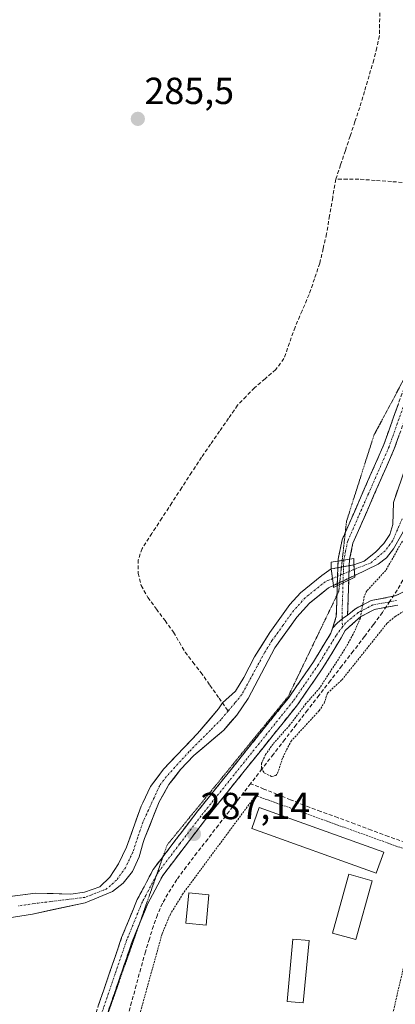
# Model space of a CAD drawing. Units: metres. Extents: x 597785 to 601263, y 4687477 to 4689839.
# Drawn here: x 600969 to 601069, y 4688293 to 4688555 of the extents above; entities that cross this region are included whole.
import ezdxf
from ezdxf.enums import TextEntityAlignment as Align

# ---------------------------------------------------------------- set-up
doc = ezdxf.new("R2010")
doc.units = ezdxf.units.M
doc.header["$MEASUREMENT"] = 0
for name, pattern in [('TRAZO_Y_PUNTO', [1, 0.5, -0.25, 0, -0.25]), ('TRAZOS', [0.75, 0.5, -0.25]), ('TRAZOS2', [0.375, 0.25, -0.125]), ('TRAZOSX2', [1.5, 1, -0.5])]:
    doc.linetypes.add(name, pattern=pattern)
for name, color, linetype, lineweight in [('Alambrada', 19, 'TRAZOS', 0), ('Camino', 19, 'TRAZOSX2', 0), ('Camino Cxs', 19, 'Continuous', 0), ('Camino eje', 19, 'TRAZO_Y_PUNTO', 0), ('Carátula', 7, 'Continuous', 5), ('Corriente artificial lineal', 5, 'TRAZOSX2', 13), ('Corriente natural Cxs', 5, 'Continuous', 13), ('Corriente natural eje', 5, 'TRAZO_Y_PUNTO', 0), ('Corriente natural eje oculto', 252, 'TRAZO_Y_PUNTO', 0), ('Corriente natural oculto Cxs', 252, 'Continuous', 13), ('Corriente natural superficial', 5, 'Continuous', 13), ('Corriente natural superficial oculto', 252, 'TRAZO_Y_PUNTO', 13), ('Cultivos herbáceos CxS', 92, 'Continuous', 0), ('Curva de nivel auxiliar', 36, 'TRAZOS', 0), ('Edificación', 1, 'Continuous', 13), ('Edificación Cxs', 1, 'Continuous', 13), ('Edificación ligera', 1, 'Continuous', 0), ('Edificación ligera Cxs', 1, 'Continuous', 0), ('Puente', 1, 'Continuous', 0), ('Puente Cxs', 1, 'Continuous', 13), ('Punto de cota en terreno', 7, 'Continuous', 0), ('Rótulo de punto de cota en terreno', 19, 'Continuous', 0), ('Suelo desnudo CxS', 43, 'Continuous', 0), ('Vía pecuaria eje', 92, 'TRAZOS2', 0)]:
    doc.layers.add(name, color=color, linetype=linetype, lineweight=lineweight)
doc.styles.add('Arial', font='txt', dxfattribs={"height": 0.2})

# ---------------------------------------------------------------- blocks, each defined once
blk = doc.blocks.new('*U158')
at = {"layer": 'Cultivos herbáceos CxS', "color": 92, "linetype": 'Continuous', "lineweight": 0}
for points in [[(601071.6501, 4688436.7301, 287.2985), (601068.2901, 4688426.8101, 286.4515), (601068.1001, 4688421.0001, 286.9794), (601067.3501, 4688418.3401, 287.4709), (601065.7601, 4688415.9401, 287.5063), (601063.5301, 4688413.6101, 287.0531), (601060.5001, 4688411.2601, 286.7039), (601057.7856, 4688410.2829, 286.4918), (601051.7601, 4688409.1701, 286.6653), (601049.2501, 4688407.4001, 285.9549), (601043.5701, 4688402.8601, 285.7535), (601040.7601, 4688399.7601, 286.1356), (601035.3901, 4688392.2601, 285.9111), (601031.2901, 4688385.7801, 285.8301), (601028.5101, 4688380.3101, 285.9258), (601026.2201, 4688376.7101, 286.0301), (601022.7601, 4688373.5701, 285.392), (601021.7501, 4688371.9701, 285.4577), (601016.1701, 4688365.3701, 286.1988), (601007.1201, 4688355.9701, 285.4662), (601003.6401, 4688351.2801, 285.6028), (601001.5601, 4688346.9501, 285.9143), (601001.1301, 4688346.0601, 286.07), (600997.2901, 4688335.1501, 286.6722), (600995.1201, 4688330.7201, 286.4898), (600992.8601, 4688327.2201, 286.3695), (600990.1801, 4688324.6701, 286.5031), (600986.0801, 4688323.2101, 286.5615), (600982.4101, 4688322.7101, 286.0424), (600973.0201, 4688322.9601, 285.3093), (600966.2301, 4688322.0401, 285.2906)], [(600962.0201, 4688315.7601, 286.3981), (600972.2801, 4688317.3701, 286.6431), (600986.2201, 4688320.4101, 286.7625), (600993.5701, 4688323.3701, 286.8831), (600996.4001, 4688325.6401, 287.0697), (600998.8301, 4688328.7301, 287.1696), (601000.6301, 4688332.6001, 287.0934), (601001.7301, 4688336.3801, 287.1926), (601002.0501, 4688337.4701, 287.2416), (601005.9701, 4688347.2101, 286.7257), (601008.5201, 4688351.8201, 286.2672), (601011.6301, 4688355.8101, 286.255), (601015.1501, 4688359.5401, 286.6735), (601023.1401, 4688366.3401, 286.6213), (601026.6201, 4688370.2801, 287.2057), (601029.5901, 4688374.6801, 287.1601), (601036.7301, 4688388.1801, 286.9254), (601042.6001, 4688396.3701, 287.1809), (601045.9801, 4688400.0901, 286.7414), (601051.0501, 4688404.1901, 286.6412), (601052.3001, 4688404.7801, 286.8218), (601057.976, 4688407.4652, 287.1527), (601064.2001, 4688410.4101, 287.4338), (601066.4401, 4688412.1201, 287.5939), (601068.2701, 4688414.5201, 287.7602), (601070.5101, 4688418.4701, 287.7309)]]:
    blk.add_polyline3d(points, dxfattribs=at)
blk = doc.blocks.new('*U159')
at = {"layer": 'Suelo desnudo CxS', "color": 43, "linetype": 'Continuous', "lineweight": 0}
for points in [[(600966.2301, 4688322.0401, 285.2906), (600973.0201, 4688322.9601, 285.3093), (600982.4101, 4688322.7101, 286.0424), (600986.0801, 4688323.2101, 286.5615), (600990.1801, 4688324.6701, 286.5031), (600992.8601, 4688327.2201, 286.3695), (600995.1201, 4688330.7201, 286.4898), (600997.2901, 4688335.1501, 286.6722), (601001.1301, 4688346.0601, 286.07), (601001.5601, 4688346.9501, 285.9143), (601003.6401, 4688351.2801, 285.6028), (601007.1201, 4688355.9701, 285.4662), (601016.1701, 4688365.3701, 286.1988), (601021.7501, 4688371.9701, 285.4577), (601022.7601, 4688373.5701, 285.392), (601026.2201, 4688376.7101, 286.0301), (601028.5101, 4688380.3101, 285.9258), (601031.2901, 4688385.7801, 285.8301), (601035.3901, 4688392.2601, 285.9111), (601040.7601, 4688399.7601, 286.1356), (601043.5701, 4688402.8601, 285.7535), (601049.2501, 4688407.4001, 285.9549), (601051.7601, 4688409.1701, 286.6653), (601057.7856, 4688410.2829, 286.4918), (601060.5001, 4688411.2601, 286.7039), (601063.5301, 4688413.6101, 287.0531), (601065.7601, 4688415.9401, 287.5063), (601067.3501, 4688418.3401, 287.4709), (601068.1001, 4688421.0001, 286.9794), (601068.2901, 4688426.8101, 286.4515), (601071.6501, 4688436.7301, 287.2985)], [(601070.5101, 4688418.4701, 287.7309), (601068.2701, 4688414.5201, 287.7602), (601066.4401, 4688412.1201, 287.5939), (601064.2001, 4688410.4101, 287.4338), (601057.976, 4688407.4652, 287.1527), (601052.3001, 4688404.7801, 286.8218), (601051.0501, 4688404.1901, 286.6412), (601045.9801, 4688400.0901, 286.7414), (601042.6001, 4688396.3701, 287.1809), (601036.7301, 4688388.1801, 286.9254), (601029.5901, 4688374.6801, 287.1601), (601026.6201, 4688370.2801, 287.2057), (601023.1401, 4688366.3401, 286.6213), (601015.1501, 4688359.5401, 286.6735), (601011.6301, 4688355.8101, 286.255), (601008.5201, 4688351.8201, 286.2672), (601005.9701, 4688347.2101, 286.7257), (601002.0501, 4688337.4701, 287.2416), (601001.7301, 4688336.3801, 287.1926), (601000.6301, 4688332.6001, 287.0934), (600998.8301, 4688328.7301, 287.1696), (600996.4001, 4688325.6401, 287.0697), (600993.5701, 4688323.3701, 286.8831), (600986.2201, 4688320.4101, 286.7625), (600972.2801, 4688317.3701, 286.6431), (600962.0201, 4688315.7601, 286.3981)]]:
    blk.add_polyline3d(points, dxfattribs=at)
blk = doc.blocks.new('5PATER')
at = {"layer": 'Carátula', "linetype": 'Continuous', "lineweight": 5}
h = blk.add_hatch(color=250, dxfattribs=at)
edge = h.paths.add_edge_path()
edge.add_ellipse((0, 0.01), major_axis=(-1.33, -1.34), ratio=0.999422, start_angle=0, end_angle=360)

msp = doc.modelspace()

# ---------------------------------------------------------------- linework, layer by layer
at = {"layer": 'Alambrada', "color": 19, "linetype": 'TRAZOS', "lineweight": 0}
msp.add_polyline3d([(601063.07, 4688269.22, 286.91), (601067.26, 4688287.25, 286.9), (601077.72, 4688332.35, 286.92), (601031.62, 4688348.91, 287.48), (601026.24, 4688341.66, 287.31), (601016.92, 4688329.07, 287.17), (601012.28, 4688322.8, 287.32), (601008.94, 4688317.39, 287.25), (601006.71, 4688312.1, 287.26), (600996.78, 4688276.26, 287.12), (601022.12, 4688274, 286.84), (601060.57, 4688269.51, 286.92), (601063.07, 4688269.22, 286.91)], dxfattribs=at)
at = {"layer": 'Camino', "color": 19, "linetype": 'TRAZOSX2', "lineweight": 0}
for points in [[(601113.72, 4688529.31), (601100.84, 4688508.99), (601085.48, 4688481.81), (601081.41, 4688473.66), (601076.96, 4688463.69), (601073.75, 4688455.84), (601068.52, 4688441.14), (601057.51, 4688416.04), (601056.64, 4688411.75)], [(601055.48, 4688418.9), (601065.73, 4688442.25), (601070.93, 4688456.84), (601074.22, 4688464.91), (601075.95, 4688468.79)], [(601056.1, 4688396.89), (601058.21, 4688398.61), (601062.38, 4688400.8), (601068.71, 4688401.99), (601071.77, 4688403.48), (601073.99, 4688405.79), (601077.07, 4688410.36), (601080.02, 4688416.65), (601082.82, 4688421.77), (601082.83, 4688421.81), (601084.15, 4688424.24), (601087.01, 4688428.57), (601087.38, 4688429.13), (601090.76, 4688432.6), (601094.98, 4688434.77), (601099.99, 4688436.17), (601108.4, 4688437.49), (601116.33, 4688439.04), (601119.74, 4688439.73), (601149.67, 4688445.53), (601195.13, 4688454.9), (601214.11, 4688458.36), (601214.34, 4688457.13)], [(601053.56, 4688411.25), (601053.58, 4688411.78), (601054.63, 4688416.96), (601055.48, 4688418.9)], [(601053.56, 4688411.25), (601053.51, 4688409.6), (601053.35, 4688404.73)], [(601056.4, 4688406.19), (601056.54, 4688410.36), (601056.57, 4688411.43), (601056.64, 4688411.75)], [(601053.27, 4688402.24), (601053.35, 4688404.73)], [(601056.4, 4688406.19), (601056.1, 4688396.89)], [(601052.09, 4688393.47), (601053.09, 4688396.5), (601053.27, 4688402.24)], [(601069.5, 4688399.59), (601063.21, 4688398.41), (601059.6, 4688396.52), (601055.43, 4688392.8), (601054.38, 4688390.83), (601049.53, 4688382.86), (601042.76, 4688373.06), (601018.27, 4688342.56), (601006.9, 4688327.64), (601002.84, 4688319.99), (601002.02, 4688318), (601000.61, 4688314.55)], [(601006.97, 4688332.68), (601015.9, 4688344.41), (601040.35, 4688374.85), (601047.01, 4688384.49), (601051.64, 4688392.1), (601052.09, 4688393.47)], [(600978.82, 4688212.72), (600979.91, 4688249.54), (600980.62, 4688258.46), (600982.12, 4688266.45), (600986.02, 4688281.11), (600989.72, 4688292.96), (600995.96, 4688311.12), (601000.12, 4688321.27), (601001.92, 4688324.65), (601004.37, 4688329.26), (601006.97, 4688332.68)], [(601000.61, 4688314.55), (600998.77, 4688310.06), (600992.57, 4688292.03), (600991.51, 4688288.64)]]:
    msp.add_lwpolyline(points, dxfattribs=at)
at = {"layer": 'Camino Cxs', "color": 19, "linetype": 'Continuous', "lineweight": 0}
for points in [[(601056.64, 4688411.75), (601055.07, 4688411.5), (601053.56, 4688411.25)], [(601056.64, 4688411.75), (601055.07, 4688411.5), (601053.56, 4688411.25)], [(601054.88, 4688405.46), (601053.35, 4688404.73)], [(601054.88, 4688405.46), (601053.35, 4688404.73)], [(601056.4, 4688406.19), (601054.88, 4688405.46)], [(601056.4, 4688406.19), (601054.88, 4688405.46)], [(601056.1, 4688396.89), (601054.63, 4688395.88), (601053.3, 4688394.75), (601052.09, 4688393.47)], [(601056.1, 4688396.89), (601054.63, 4688395.88), (601053.3, 4688394.75), (601052.09, 4688393.47)]]:
    msp.add_lwpolyline(points, dxfattribs=at)
for points in [[(601069.83, 4688444.82, 287.07), (601068.52, 4688441.14, 287.1), (601066.69, 4688436.96, 287.12), (601064.85, 4688432.77, 287.06), (601063.02, 4688428.59, 286.97), (601061.18, 4688424.41, 286.93), (601059.35, 4688420.22, 287.03), (601057.51, 4688416.04, 286.88), (601056.64, 4688411.75, 286.66), (601055.07, 4688411.5, 286.51), (601053.56, 4688411.25, 286.33), (601053.58, 4688411.78, 286.39), (601054.11, 4688414.37, 286.58), (601054.63, 4688416.96, 286.48), (601056.48, 4688421.18, 286.41), (601058.33, 4688425.39, 286.35), (601060.18, 4688429.61, 286.58), (601062.03, 4688433.82, 286.7), (601063.88, 4688438.04, 286.6), (601065.73, 4688442.25, 286.79), (601067.03, 4688445.9, 286.87), (601068.33, 4688449.55, 286.77), (601069.63, 4688453.19, 286.7)], [(600989.72, 4688292.96, 287.06), (600991.28, 4688297.5, 287.11), (600992.84, 4688302.04, 287.08), (600994.4, 4688306.58, 287.04), (600995.96, 4688311.12, 287.08), (600997.35, 4688314.5, 287.12), (600998.73, 4688317.89, 287.11), (601000.12, 4688321.27, 287.06), (601001.92, 4688324.65, 287.21), (601003.15, 4688326.96, 287.2), (601004.37, 4688329.26, 287.15), (601007.25, 4688333.05, 287.11), (601010.14, 4688336.84, 287.11), (601013.02, 4688340.62, 287.22), (601015.9, 4688344.41, 287.1), (601018.96, 4688348.22, 287.05), (601022.01, 4688352.02, 287.15), (601025.07, 4688355.83, 287.14), (601028.13, 4688359.63, 287.15), (601031.18, 4688363.44, 287.06), (601034.24, 4688367.24, 287.18), (601037.29, 4688371.05, 287.15), (601040.35, 4688374.85, 287.03), (601042.57, 4688378.06, 286.99), (601044.79, 4688381.28, 287.01), (601047.01, 4688384.49, 286.88), (601049.33, 4688388.3, 286.96), (601051.64, 4688392.1, 286.84), (601052.09, 4688393.47, 286.87), (601053.3, 4688394.75, 286.94), (601054.63, 4688395.88, 286.98), (601056.1, 4688396.89, 286.98), (601058.21, 4688398.61, 287.18), (601062.38, 4688400.8, 287.66), (601065.55, 4688401.4, 287.92), (601068.71, 4688401.99, 287.97), (601071.77, 4688403.48, 288.03)], [(601069.5, 4688399.59, 287.8), (601066.36, 4688399, 287.93), (601063.21, 4688398.41, 287.73), (601059.6, 4688396.52, 287.45), (601057.52, 4688394.66, 287.19), (601055.43, 4688392.8, 287.06), (601054.38, 4688390.83, 287.1), (601051.96, 4688386.85, 286.95), (601049.53, 4688382.86, 287.02), (601047.27, 4688379.59, 287.01), (601045.02, 4688376.33, 287.21), (601042.76, 4688373.06, 287.21), (601039.7, 4688369.25, 287.26), (601036.64, 4688365.44, 287.18), (601033.58, 4688361.62, 287.24), (601030.52, 4688357.81, 287.23), (601027.45, 4688354, 287.17), (601024.39, 4688350.19, 287.27), (601021.33, 4688346.37, 287.25), (601018.27, 4688342.56, 287.24), (601015.43, 4688338.83, 287.16), (601012.59, 4688335.1, 287.17), (601009.74, 4688331.37, 287.2), (601006.9, 4688327.64, 287.18), (601004.87, 4688323.82, 287.27), (601002.84, 4688319.99, 287.24), (601002.02, 4688318, 287.17), (601000.4, 4688314.03, 287.16), (600998.77, 4688310.06, 287.19), (600997.22, 4688305.55, 287.17), (600995.67, 4688301.05, 287.14), (600994.12, 4688296.54, 287.17), (600992.57, 4688292.03, 287.17)]]:
    msp.add_polyline3d(points, dxfattribs=at)
for points in [[(601056.4, 4688406.19, 286.59), (601054.88, 4688405.46, 286.39), (601053.35, 4688404.73, 286.19), (601053.51, 4688409.6, 286.13), (601053.56, 4688411.25, 286.33), (601055.07, 4688411.5, 286.51), (601056.64, 4688411.75, 286.66), (601056.57, 4688411.43, 286.64), (601056.54, 4688410.36, 286.54), (601056.4, 4688406.19, 286.59)], [(601056.1, 4688396.89, 286.98), (601054.63, 4688395.88, 286.98), (601053.3, 4688394.75, 286.94), (601052.09, 4688393.47, 286.87), (601053.09, 4688396.5, 286.98), (601053.22, 4688400.62, 286.69), (601053.35, 4688404.73, 286.19), (601054.88, 4688405.46, 286.39), (601056.4, 4688406.19, 286.59), (601056.25, 4688401.54, 286.87), (601056.1, 4688396.89, 286.98)]]:
    msp.add_polyline3d(points, close=True, dxfattribs=at)
at = {"layer": 'Camino eje', "color": 19, "linetype": 'TRAZO_Y_PUNTO', "lineweight": 0}
for points in [[(601120.98, 4688541.65), (601118.81, 4688538.54), (601116.99, 4688536), (601114.92, 4688533.46), (601110.88, 4688527.9), (601105.99, 4688519.92), (601099.55, 4688509.76), (601091.84, 4688496.11), (601084.16, 4688482.52), (601082.09, 4688478.38), (601080.05, 4688474.3), (601077.82, 4688469.29), (601075.59, 4688464.3), (601073.99, 4688460.38), (601072.34, 4688456.34), (601069.74, 4688449.05), (601067.13, 4688441.7), (601061.62, 4688429.15), (601056.07, 4688416.5), (601055.55, 4688413.91), (601055.08, 4688411.61), (601055.07, 4688411.5)], [(601055.07, 4688411.5), (601054.88, 4688405.46)], [(601054.88, 4688405.46), (601054.6, 4688396.7), (601054.63, 4688395.88)], [(601069.11, 4688400.79), (601062.8, 4688399.61), (601060.71, 4688398.51), (601058.91, 4688397.57), (601055.56, 4688394.84), (601054.73, 4688393.74)], [(601054.63, 4688395.88), (601054.73, 4688393.74)], [(601054.73, 4688393.74), (601053.01, 4688391.47), (601048.27, 4688383.68), (601041.56, 4688373.96), (601029.31, 4688358.71), (601017.09, 4688343.49), (601011.4, 4688336.03), (601005.64, 4688328.45), (601005.2, 4688327.63)], [(601005.2, 4688327.63), (601002.38, 4688322.32), (601001.48, 4688320.63), (601001.07, 4688319.64), (600998.99, 4688314.56), (600997.37, 4688310.59), (600994.25, 4688301.51), (600991.15, 4688292.5), (600987.46, 4688280.7), (600985.54, 4688273.45), (600983.59, 4688266.12), (600982.11, 4688258.26), (600981.41, 4688249.46), (600980.76, 4688227.31)]]:
    msp.add_lwpolyline(points, dxfattribs=at)
at = {"layer": 'Corriente artificial lineal', "color": 5, "linetype": 'TRAZOSX2', "lineweight": 13}
for points in [[(601064.65, 4688557.1, 285.79), (601064.61, 4688554.04, 285.75), (601064.57, 4688550.98, 285.75), (601063.83, 4688547.79, 285.73), (601063.08, 4688544.59, 285.71), (601061.82, 4688540.38, 285.69), (601060.57, 4688536.16, 285.73), (601059.31, 4688531.95, 285.79), (601058.04, 4688528.13, 285.88), (601056.77, 4688524.31, 285.76), (601055.49, 4688520.49, 285.72), (601054.22, 4688516.67, 285.69), (601052.95, 4688512.85, 285.67)], [(601052.95, 4688512.85, 285.67), (601052.13, 4688507.99, 285.67), (601051.3, 4688503.13, 285.67), (601050.48, 4688498.27, 285.8), (601049.59, 4688494.39, 285.73), (601048.7, 4688490.5, 285.69), (601047.28, 4688486.36, 285.63), (601045.86, 4688482.21, 285.63), (601043.98, 4688477.86, 285.66), (601042.1, 4688473.5, 285.56), (601040.63, 4688469.32, 285.54), (601039.15, 4688465.14, 285.62), (601036.96, 4688462.19, 285.6), (601034.14, 4688459.77, 285.59), (601031.32, 4688457.34, 285.55), (601029.07, 4688455.03, 285.62), (601026.81, 4688452.71, 285.63), (601024.42, 4688449.26, 285.62), (601022.02, 4688445.81, 285.52), (601019.63, 4688442.35, 285.53), (601017.23, 4688438.9, 285.49), (601014.59, 4688434.85, 285.6), (601011.95, 4688430.8, 285.56), (601009.31, 4688426.75, 285.57), (601006.66, 4688422.69, 285.46), (601004.02, 4688418.64, 285.53), (601001.38, 4688414.59, 285.33), (601000.38, 4688411.62, 285.44), (601000.36, 4688408.01, 285.58), (601001.16, 4688404.76, 285.17), (601002.92, 4688401.62, 285.26), (601005.21, 4688398.52, 285.34), (601007.5, 4688395.43, 285.35), (601009.79, 4688392.33, 285.39), (601011.32, 4688389.69, 285.25), (601012.85, 4688387.05, 285.32), (601014.95, 4688384.36, 285.23), (601017.04, 4688381.67, 285.26), (601019.46, 4688378.24, 285.63), (601021.88, 4688374.82, 285.29), (601022.76, 4688373.57, 285.31)], [(601072.12, 4688511.9, 285.89), (601067.78, 4688512.21, 285.9), (601063.45, 4688512.53, 285.83), (601059.11, 4688512.84, 285.74), (601056.03, 4688512.85, 285.7), (601052.95, 4688512.85, 285.67)], [(601079.57, 4688424.05, 287.51), (601078.57, 4688422.33, 287.49), (601078.06, 4688420.96, 287.57), (601077.91, 4688420.65, 287.6), (601075.99, 4688416.73, 287.79), (601074.08, 4688412.82, 287.71), (601072.17, 4688408.9, 287.82), (601070.75, 4688406.22, 287.92), (601069.32, 4688403.54, 288.05), (601067.34, 4688400.59, 287.95), (601065.36, 4688397.64, 287.79), (601062.99, 4688394.43, 287.73), (601060.62, 4688391.23, 287.61), (601057.59, 4688387.31, 287.54), (601054.55, 4688383.4, 287.47), (601051.52, 4688379.48, 287.6), (601048.48, 4688375.57, 287.48), (601045.45, 4688371.65, 287.55), (601042.42, 4688367.73, 287.42), (601039.38, 4688363.82, 287.29), (601036.35, 4688359.9, 287.52), (601033.31, 4688355.99, 287.36), (601030.28, 4688352.07, 287.32)], [(601022.76, 4688373.57, 285.31), (601024.3, 4688371.39, 285.35)], [(601030.28, 4688352.07, 287.32), (601027.42, 4688348.39, 287.49), (601024.57, 4688344.71, 287.46), (601021.71, 4688341.03, 287.48), (601018.86, 4688337.34, 287.32), (601016, 4688333.66, 287.48), (601013.15, 4688329.98, 287.32), (601010.64, 4688326.55, 287.4), (601008.23, 4688322.77, 287.37), (601006.83, 4688320.25, 287.46), (601005.47, 4688317.14, 287.44), (601004.41, 4688314.22, 287.3), (601003.35, 4688310.8, 287.24), (601002.29, 4688307.38, 287.3), (601001.06, 4688302.91, 287.39), (600999.83, 4688298.43, 287.3), (600998.61, 4688293.96, 287.24), (600997.38, 4688289.49, 287.31)], [(601071.43, 4688336.4, 287.12), (601066.94, 4688338.06, 286.96), (601062.44, 4688339.72, 287.05), (601057.94, 4688341.38, 287.15), (601053.44, 4688343.04, 286.97), (601048.95, 4688344.7, 287.04), (601044.45, 4688346.36, 287.11), (601040.91, 4688347.79, 286.94), (601037.36, 4688349.22, 287.07), (601033.82, 4688350.65, 287.31), (601030.28, 4688352.07, 287.32)]]:
    msp.add_polyline3d(points, dxfattribs=at)
at = {"layer": 'Corriente natural Cxs', "color": 5, "linetype": 'Continuous', "lineweight": 13}
for points in [[(601070.51, 4688418.47, 287.26), (601068.27, 4688414.52, 287.11), (601066.44, 4688412.12, 286.87), (601064.2, 4688410.41, 286.73), (601061.09, 4688408.94, 285.95), (601057.98, 4688407.47, 286.38), (601057.87, 4688409.07, 286.29), (601057.79, 4688410.28, 286.45), (601060.5, 4688411.26, 286.46), (601063.53, 4688413.61, 286.82), (601065.76, 4688415.94, 287.01), (601067.35, 4688418.34, 287.29), (601068.1, 4688421, 287.06), (601068.2, 4688423.91, 286.84), (601068.29, 4688426.81, 286.9), (601069.41, 4688430.12, 286.92)], [(600966.23, 4688322.04, 285.32), (600969.63, 4688322.5, 285.24), (600973.02, 4688322.96, 285.08), (600977.72, 4688322.84, 284.99), (600982.41, 4688322.71, 285.22), (600986.08, 4688323.21, 285.39), (600990.18, 4688324.67, 285.7), (600992.86, 4688327.22, 285.63), (600995.12, 4688330.72, 285.81), (600997.29, 4688335.15, 285.98), (600998.57, 4688338.79, 285.94), (600999.85, 4688342.42, 285.7), (601001.13, 4688346.06, 285.55), (601001.56, 4688346.95, 285.55), (601003.64, 4688351.28, 285.48), (601005.38, 4688353.63, 285.37), (601007.12, 4688355.97, 285.42), (601010.14, 4688359.1, 285.42), (601013.15, 4688362.24, 285.71), (601016.17, 4688365.37, 285.79), (601018.96, 4688368.67, 285.6), (601021.75, 4688371.97, 285.22), (601022.76, 4688373.57, 285.13), (601026.22, 4688376.71, 285.2), (601028.51, 4688380.31, 285.52), (601029.9, 4688383.05, 285.46), (601031.29, 4688385.78, 285.3), (601033.34, 4688389.02, 285.39), (601035.39, 4688392.26, 285.4), (601038.08, 4688396.01, 285.55), (601040.76, 4688399.76, 285.62), (601043.57, 4688402.86, 285.57), (601046.41, 4688405.13, 285.46), (601049.25, 4688407.4, 285.77), (601051.76, 4688409.17, 285.87), (601051.76, 4688409.17, 285.87), (601052.07, 4688406.61, 285.89), (601052.3, 4688404.78, 286.01), (601051.05, 4688404.19, 285.84), (601048.52, 4688402.14, 285.74), (601045.98, 4688400.09, 285.69), (601044.29, 4688398.23, 285.82), (601042.6, 4688396.37, 285.87), (601040.64, 4688393.64, 285.64), (601038.69, 4688390.91, 285.79), (601036.73, 4688388.18, 285.66), (601034.95, 4688384.81, 285.68), (601033.16, 4688381.43, 285.85), (601031.38, 4688378.06, 286.03), (601029.59, 4688374.68, 286.14), (601028.11, 4688372.48, 285.86), (601026.62, 4688370.28, 285.64), (601024.88, 4688368.31, 285.75), (601023.14, 4688366.34, 285.95), (601020.48, 4688364.07, 286.05), (601017.81, 4688361.81, 286.03), (601015.15, 4688359.54, 285.81), (601013.39, 4688357.68, 285.64), (601011.63, 4688355.81, 285.46), (601010.08, 4688353.82, 285.46), (601008.52, 4688351.82, 285.56), (601007.25, 4688349.52, 285.55), (601005.97, 4688347.21, 285.71), (601004.66, 4688343.96, 286.12), (601003.36, 4688340.72, 286.33), (601002.05, 4688337.47, 286.57), (601001.73, 4688336.38, 286.67), (601000.63, 4688332.6, 286.86), (600998.83, 4688328.73, 286.55), (600996.4, 4688325.64, 286.3), (600993.57, 4688323.37, 286.23), (600989.9, 4688321.89, 286.11), (600986.22, 4688320.41, 286.22), (600981.57, 4688319.4, 285.62), (600976.93, 4688318.38, 285.46), (600972.28, 4688317.37, 286.08), (600968.86, 4688316.83, 286.06), (600965.44, 4688316.3, 285.96)]]:
    msp.add_polyline3d(points, dxfattribs=at)
at = {"layer": 'Corriente natural eje', "color": 5, "linetype": 'TRAZO_Y_PUNTO', "lineweight": 0}
for points in [[(601070.59, 4688422.54, 286.85), (601069.33, 4688419.59, 287.17), (601068.06, 4688416.64, 287.19), (601066.1, 4688414.03, 286.73), (601062.35, 4688410.84, 286.45), (601057.87, 4688409.07, 286.29)], [(601052.07, 4688406.61, 285.89), (601050.15, 4688405.79, 285.76), (601047.46, 4688403.64, 285.37), (601044.77, 4688401.48, 285.57), (601041.68, 4688398.07, 285.58), (601038.87, 4688394.15, 285.51), (601036.06, 4688390.22, 285.47), (601034.01, 4688386.98, 285.48), (601031.97, 4688383.22, 285.41), (601029.94, 4688379.46, 285.67), (601027.9, 4688375.7, 285.55), (601026.1, 4688373.54, 285.14), (601024.3, 4688371.39, 285.35)], [(601024.3, 4688371.39, 285.35), (601022.44, 4688369.16, 285.44), (601019.59, 4688366.3, 285.78), (601016.75, 4688363.45, 285.82), (601013.9, 4688360.59, 285.7), (601010.86, 4688357.24, 285.4), (601007.82, 4688353.89, 285.37), (601006.08, 4688351.55, 285.38), (601004.58, 4688348.29, 285.51), (601003.09, 4688345.02, 285.76), (601001.59, 4688341.76, 285.85), (601000.28, 4688337.82, 286.27), (600998.96, 4688333.87, 286.42), (600996.97, 4688329.72, 286.09), (600994.63, 4688326.43, 285.97), (600991.88, 4688324.02, 285.94), (600989.02, 4688322.92, 285.79), (600986.15, 4688321.81, 285.8), (600981.65, 4688321.26, 285.36), (600977.15, 4688320.72, 285.2), (600972.65, 4688320.17, 285.53), (600968.39, 4688319.54, 285.53)]]:
    msp.add_polyline3d(points, dxfattribs=at)
at = {"layer": 'Corriente natural eje oculto', "color": 252, "linetype": 'TRAZO_Y_PUNTO', "lineweight": 0}
msp.add_polyline3d([(601057.87, 4688409.07, 286.29), (601057.5, 4688408.93, 286.31), (601054.79, 4688407.77, 286.21), (601052.07, 4688406.61, 285.89)], dxfattribs=at)
at = {"layer": 'Corriente natural oculto Cxs', "color": 252, "linetype": 'Continuous', "lineweight": 13}
msp.add_polyline3d([(601057.98, 4688407.47, 286.38), (601055.14, 4688406.12, 286.39), (601052.3, 4688404.78, 286.01), (601052.07, 4688406.61, 285.89), (601051.76, 4688409.17, 285.87), (601054.77, 4688409.73, 286.29), (601057.79, 4688410.28, 286.45), (601057.87, 4688409.07, 286.29), (601057.98, 4688407.47, 286.38)], close=True, dxfattribs=at)
at = {"layer": 'Corriente natural superficial', "color": 5, "linetype": 'Continuous', "lineweight": 13}
for points in [[(601057.79, 4688410.28, 286.45), (601060.5, 4688411.26, 286.46), (601063.53, 4688413.61, 286.82), (601065.76, 4688415.94, 287.01), (601067.35, 4688418.34, 287.29), (601068.1, 4688421, 287.06), (601068.2, 4688423.91, 286.84), (601068.29, 4688426.81, 286.9), (601069.41, 4688430.12, 286.92)], [(601072.31, 4688422.83, 286.91), (601072.04, 4688421.86, 286.96), (601071.46, 4688420.27, 287.06), (601070.51, 4688418.47, 287.26), (601068.27, 4688414.52, 287.11), (601066.44, 4688412.12, 286.87), (601064.2, 4688410.41, 286.73), (601061.09, 4688408.94, 285.95), (601057.98, 4688407.47, 286.38)], [(601057.87, 4688409.07, 286.29), (601057.79, 4688410.28, 286.45)], [(601057.87, 4688409.07, 286.29), (601057.79, 4688410.28, 286.45)], [(601022.76, 4688373.57, 285.13), (601026.22, 4688376.71, 285.2), (601028.51, 4688380.31, 285.52), (601029.9, 4688383.05, 285.46), (601031.29, 4688385.78, 285.3), (601033.34, 4688389.02, 285.39), (601035.39, 4688392.26, 285.4), (601038.08, 4688396.01, 285.55), (601040.76, 4688399.76, 285.62), (601043.57, 4688402.86, 285.57), (601046.41, 4688405.13, 285.46), (601049.25, 4688407.4, 285.77), (601051.76, 4688409.17, 285.87)], [(601051.76, 4688409.17, 285.87), (601052.07, 4688406.61, 285.89)], [(601051.76, 4688409.17, 285.87), (601052.07, 4688406.61, 285.89)], [(601057.98, 4688407.47, 286.38), (601057.87, 4688409.07, 286.29)], [(601057.98, 4688407.47, 286.38), (601057.87, 4688409.07, 286.29)], [(601052.3, 4688404.78, 286.01), (601051.05, 4688404.19, 285.84), (601048.52, 4688402.14, 285.74), (601045.98, 4688400.09, 285.69), (601044.29, 4688398.23, 285.82), (601042.6, 4688396.37, 285.87), (601040.64, 4688393.64, 285.64), (601038.69, 4688390.91, 285.79), (601036.73, 4688388.18, 285.66), (601034.95, 4688384.81, 285.68), (601033.16, 4688381.43, 285.85), (601031.38, 4688378.06, 286.03), (601029.59, 4688374.68, 286.14), (601028.11, 4688372.48, 285.86), (601026.62, 4688370.28, 285.64), (601024.88, 4688368.31, 285.75), (601023.14, 4688366.34, 285.95), (601020.48, 4688364.07, 286.05), (601017.81, 4688361.81, 286.03), (601015.15, 4688359.54, 285.81), (601013.39, 4688357.68, 285.64), (601011.63, 4688355.81, 285.46), (601010.08, 4688353.82, 285.46), (601008.52, 4688351.82, 285.56), (601007.25, 4688349.52, 285.55), (601005.97, 4688347.21, 285.71), (601004.66, 4688343.96, 286.12), (601003.36, 4688340.72, 286.33), (601002.05, 4688337.47, 286.57), (601001.73, 4688336.38, 286.67), (601000.63, 4688332.6, 286.86), (600998.83, 4688328.73, 286.55), (600996.4, 4688325.64, 286.3), (600993.57, 4688323.37, 286.23), (600989.9, 4688321.89, 286.11), (600986.22, 4688320.41, 286.22), (600981.57, 4688319.4, 285.62), (600976.93, 4688318.38, 285.46), (600972.28, 4688317.37, 286.08), (600968.86, 4688316.83, 286.06), (600965.44, 4688316.3, 285.96)], [(601052.07, 4688406.61, 285.89), (601052.3, 4688404.78, 286.01)], [(601052.07, 4688406.61, 285.89), (601052.3, 4688404.78, 286.01)], [(600966.23, 4688322.04, 285.32), (600969.63, 4688322.5, 285.24), (600973.02, 4688322.96, 285.08), (600977.72, 4688322.84, 284.99), (600982.41, 4688322.71, 285.22), (600986.08, 4688323.21, 285.39), (600990.18, 4688324.67, 285.7), (600992.86, 4688327.22, 285.63), (600995.12, 4688330.72, 285.81), (600997.29, 4688335.15, 285.98), (600998.57, 4688338.79, 285.94), (600999.85, 4688342.42, 285.7), (601001.13, 4688346.06, 285.55), (601001.56, 4688346.95, 285.55), (601003.64, 4688351.28, 285.48), (601005.38, 4688353.63, 285.37), (601007.12, 4688355.97, 285.42), (601010.14, 4688359.1, 285.42), (601013.15, 4688362.24, 285.71), (601016.17, 4688365.37, 285.79), (601018.96, 4688368.67, 285.6), (601021.75, 4688371.97, 285.22), (601022.76, 4688373.57, 285.13)]]:
    msp.add_polyline3d(points, dxfattribs=at)
at = {"layer": 'Corriente natural superficial oculto', "color": 252, "linetype": 'TRAZO_Y_PUNTO', "lineweight": 13}
for points in [[(601051.76, 4688409.17, 285.87), (601054.77, 4688409.73, 286.29), (601057.79, 4688410.28, 286.45)], [(601057.98, 4688407.47, 286.38), (601055.14, 4688406.12, 286.39), (601052.3, 4688404.78, 286.01)]]:
    msp.add_polyline3d(points, dxfattribs=at)
at = {"layer": 'Cultivos herbáceos CxS', "color": 92, "linetype": 'Continuous', "lineweight": 0}
for points in [[(600966.23, 4688322.04, 285.29), (600973.02, 4688322.96, 285.31), (600982.41, 4688322.71, 286.04), (600986.08, 4688323.21, 286.56), (600990.18, 4688324.67, 286.5), (600992.86, 4688327.22, 286.37), (600995.12, 4688330.72, 286.49), (600997.29, 4688335.15, 286.67), (601001.13, 4688346.06, 286.07), (601001.56, 4688346.95, 285.91), (601003.64, 4688351.28, 285.6), (601007.12, 4688355.97, 285.47), (601016.17, 4688365.37, 286.2), (601021.75, 4688371.97, 285.46), (601022.76, 4688373.57, 285.39), (601026.22, 4688376.71, 286.03), (601028.51, 4688380.31, 285.93), (601031.29, 4688385.78, 285.83), (601035.39, 4688392.26, 285.91), (601040.76, 4688399.76, 286.14), (601043.57, 4688402.86, 285.75), (601049.25, 4688407.4, 285.95), (601051.76, 4688409.17, 286.67), (601057.79, 4688410.28, 286.49), (601060.5, 4688411.26, 286.7), (601063.53, 4688413.61, 287.05), (601065.76, 4688415.94, 287.51), (601067.35, 4688418.34, 287.47), (601068.1, 4688421, 286.98), (601068.29, 4688426.81, 286.45), (601071.65, 4688436.73, 287.3)], [(600962.02, 4688315.76, 286.4), (600972.28, 4688317.37, 286.64), (600986.22, 4688320.41, 286.76), (600993.57, 4688323.37, 286.88), (600996.4, 4688325.64, 287.07), (600998.83, 4688328.73, 287.17), (601000.63, 4688332.6, 287.09), (601001.73, 4688336.38, 287.19), (601002.05, 4688337.47, 287.24), (601005.97, 4688347.21, 286.73), (601008.52, 4688351.82, 286.27), (601011.63, 4688355.81, 286.26), (601015.15, 4688359.54, 286.67), (601023.14, 4688366.34, 286.62), (601026.62, 4688370.28, 287.21), (601029.59, 4688374.68, 287.16), (601036.73, 4688388.18, 286.93), (601042.6, 4688396.37, 287.18), (601045.98, 4688400.09, 286.74), (601051.05, 4688404.19, 286.64), (601052.3, 4688404.78, 286.82), (601057.98, 4688407.47, 287.15), (601064.2, 4688410.41, 287.43), (601066.44, 4688412.12, 287.59), (601068.27, 4688414.52, 287.76), (601070.51, 4688418.47, 287.73)]]:
    msp.add_polyline3d(points, dxfattribs=at)
at = {"layer": 'Curva de nivel auxiliar', "color": 36, "linetype": 'TRAZOS', "lineweight": 0}
msp.add_polyline3d([(601070.66, 4688416.59, 287.5), (601066.26, 4688408.78, 287.5), (601061.2, 4688403.34, 287.5), (601060.5, 4688401.86, 287.5), (601059.48, 4688396.09, 287.5), (601057.59, 4688391.83, 287.5), (601055.28, 4688387.72, 287.5), (601048.65, 4688377.5, 287.5), (601045, 4688373.35, 287.5), (601040.66, 4688367.59, 287.5), (601036.24, 4688362.62, 287.5), (601034.27, 4688359.82, 287.5), (601033.18, 4688357.49, 287.5), (601033.13, 4688356.09, 287.5), (601034.01, 4688354.86, 287.5), (601035.85, 4688353.98, 287.5), (601036.96, 4688354.21, 287.5), (601037.48, 4688354.82, 287.5), (601038.85, 4688359.07, 287.5), (601041.03, 4688363.33, 287.5), (601048.51, 4688371.48, 287.5), (601049.85, 4688373.51, 287.5), (601050.77, 4688376.18, 287.5), (601054.59, 4688379.68, 287.5), (601066.67, 4688394.82, 287.5), (601068.74, 4688396.53, 287.5), (601073.94, 4688399.64, 287.5)], dxfattribs=at)
at = {"layer": 'Edificación', "color": 1, "linetype": 'Continuous', "lineweight": 13}
for points in [[(601065.69, 4688333.85, 287.04), (601063.69, 4688328.3, 286.95), (601030.57, 4688340.12, 286.94), (601032.57, 4688345.69, 287.16), (601065.69, 4688333.85, 287.04)], [(601019.19, 4688322.5, 286.91), (601018.42, 4688314.44, 286.9), (601013.01, 4688314.97, 286.88), (601013.8, 4688323.03, 287.19), (601019.19, 4688322.5, 286.91)], [(601045.84, 4688310.33, 286.96), (601044.25, 4688293.74, 287.33), (601039.97, 4688294.15, 287.69), (601041.55, 4688310.74, 287.05), (601045.84, 4688310.33, 286.96)]]:
    msp.add_polyline3d(points, dxfattribs=at)
at = {"layer": 'Edificación Cxs', "color": 1, "linetype": 'Continuous', "lineweight": 13}
for points in [[(601065.69, 4688333.85, 287.04), (601063.69, 4688328.3, 286.95), (601030.57, 4688340.12, 286.94), (601032.57, 4688345.69, 287.16), (601065.69, 4688333.85, 287.04)], [(601019.19, 4688322.5, 286.91), (601018.42, 4688314.44, 286.9), (601013.01, 4688314.97, 286.88), (601013.8, 4688323.03, 287.19), (601019.19, 4688322.5, 286.91)], [(601045.84, 4688310.33, 286.96), (601044.25, 4688293.74, 287.33), (601039.97, 4688294.15, 287.69), (601041.55, 4688310.74, 287.05), (601045.84, 4688310.33, 286.96)]]:
    msp.add_polyline3d(points, close=True, dxfattribs=at)
at = {"layer": 'Edificación ligera', "color": 1, "linetype": 'Continuous', "lineweight": 0}
msp.add_polyline3d([(601062.6, 4688326.27, 286.97), (601058.25, 4688310.6, 286.89), (601052.08, 4688312.31, 286.91), (601056.43, 4688327.98, 286.9), (601062.6, 4688326.27, 286.97)], dxfattribs=at)
at = {"layer": 'Edificación ligera Cxs', "color": 1, "linetype": 'Continuous', "lineweight": 0}
msp.add_polyline3d([(601062.6, 4688326.27, 286.97), (601058.25, 4688310.6, 286.89), (601052.08, 4688312.31, 286.91), (601056.43, 4688327.98, 286.9), (601062.6, 4688326.27, 286.97)], close=True, dxfattribs=at)
at = {"layer": 'Puente', "color": 1, "linetype": 'Continuous', "lineweight": 0}
msp.add_polyline3d([(601058.01, 4688406.96, 286.47), (601052.35, 4688404.25, 286.04), (601052.3, 4688404.78, 286.01), (601051.76, 4688409.17, 285.87), (601051.69, 4688410.94, 286.1), (601057.74, 4688411.93, 286.65), (601057.76, 4688410.66, 286.5), (601058.01, 4688406.96, 286.47)], dxfattribs=at)
at = {"layer": 'Puente Cxs', "color": 1, "linetype": 'Continuous', "lineweight": 13}
msp.add_polyline3d([(601058.01, 4688406.96, 286.47), (601052.35, 4688404.25, 286.04), (601052.3, 4688404.78, 286.01), (601051.76, 4688409.17, 285.87), (601051.69, 4688410.94, 286.1), (601057.74, 4688411.93, 286.65), (601057.76, 4688410.66, 286.5), (601058.01, 4688406.96, 286.47)], close=True, dxfattribs=at)
at = {"layer": 'Suelo desnudo CxS', "color": 43, "linetype": 'Continuous', "lineweight": 0}
for points in [[(600966.23, 4688322.04, 285.29), (600973.02, 4688322.96, 285.31), (600982.41, 4688322.71, 286.04), (600986.08, 4688323.21, 286.56), (600990.18, 4688324.67, 286.5), (600992.86, 4688327.22, 286.37), (600995.12, 4688330.72, 286.49), (600997.29, 4688335.15, 286.67), (601001.13, 4688346.06, 286.07), (601001.56, 4688346.95, 285.91), (601003.64, 4688351.28, 285.6), (601007.12, 4688355.97, 285.47), (601016.17, 4688365.37, 286.2), (601021.75, 4688371.97, 285.46), (601022.76, 4688373.57, 285.39), (601026.22, 4688376.71, 286.03), (601028.51, 4688380.31, 285.93), (601031.29, 4688385.78, 285.83), (601035.39, 4688392.26, 285.91), (601040.76, 4688399.76, 286.14), (601043.57, 4688402.86, 285.75), (601049.25, 4688407.4, 285.95), (601051.76, 4688409.17, 286.67), (601057.79, 4688410.28, 286.49), (601060.5, 4688411.26, 286.7), (601063.53, 4688413.61, 287.05), (601065.76, 4688415.94, 287.51), (601067.35, 4688418.34, 287.47), (601068.1, 4688421, 286.98), (601068.29, 4688426.81, 286.45), (601071.65, 4688436.73, 287.3)], [(600962.02, 4688315.76, 286.4), (600972.28, 4688317.37, 286.64), (600986.22, 4688320.41, 286.76), (600993.57, 4688323.37, 286.88), (600996.4, 4688325.64, 287.07), (600998.83, 4688328.73, 287.17), (601000.63, 4688332.6, 287.09), (601001.73, 4688336.38, 287.19), (601002.05, 4688337.47, 287.24), (601005.97, 4688347.21, 286.73), (601008.52, 4688351.82, 286.27), (601011.63, 4688355.81, 286.26), (601015.15, 4688359.54, 286.67), (601023.14, 4688366.34, 286.62), (601026.62, 4688370.28, 287.21), (601029.59, 4688374.68, 287.16), (601036.73, 4688388.18, 286.93), (601042.6, 4688396.37, 287.18), (601045.98, 4688400.09, 286.74), (601051.05, 4688404.19, 286.64), (601052.3, 4688404.78, 286.82), (601057.98, 4688407.47, 287.15), (601064.2, 4688410.41, 287.43), (601066.44, 4688412.12, 287.59), (601068.27, 4688414.52, 287.76), (601070.51, 4688418.47, 287.73)]]:
    msp.add_polyline3d(points, dxfattribs=at)
at = {"layer": 'Vía pecuaria eje', "color": 92, "linetype": 'TRAZOS2', "lineweight": 0}
for points in [[(601075.95, 4688468.79, 286.78), (601074.42, 4688465.93, 286.64), (601072.15, 4688461.68, 286.34), (601069.88, 4688457.44, 286.47), (601067.62, 4688453.19, 286.31), (601065.35, 4688448.94, 286.47), (601063.08, 4688444.7, 286.13), (601061.63, 4688440.13, 286.04), (601060.17, 4688435.57, 286.26), (601058.72, 4688431, 286.23), (601057.26, 4688426.44, 286.08), (601055.81, 4688421.87, 286.24), (601055.48, 4688418.9, 286.45)], [(601055.48, 4688418.9, 286.45), (601055.29, 4688417.2, 286.57), (601054.77, 4688412.53, 286.59), (601054.65, 4688411.43, 286.48)], [(601054.65, 4688411.43, 286.48), (601054.25, 4688407.86, 286.13), (601053.94, 4688405.01, 286.28)], [(601053.94, 4688405.01, 286.28), (601053.73, 4688403.19, 286.38), (601053.27, 4688402.24, 286.5)], [(601053.27, 4688402.24, 286.5), (601051.81, 4688399.19, 286.9), (601049.88, 4688395.19, 287.03), (601047.95, 4688391.19, 287.36), (601046.02, 4688387.19, 287.07), (601044.09, 4688383.18, 287.14), (601042.17, 4688379.18, 287.04), (601040.24, 4688375.18, 287.03), (601037.31, 4688371.59, 287.17), (601034.39, 4688368.01, 287.17), (601031.46, 4688364.43, 287.11), (601028.53, 4688360.84, 287.12), (601025.61, 4688357.26, 287.15), (601022.68, 4688353.67, 287.15), (601019.76, 4688350.09, 287.02), (601016.83, 4688346.5, 287.03), (601013.9, 4688342.92, 287.28), (601010.98, 4688339.33, 287.15), (601008.05, 4688335.75, 287.12), (601006.97, 4688332.68, 287.12)], [(601006.97, 4688332.68, 287.12), (601006.45, 4688331.2, 287.11), (601005.2, 4688327.63, 287.18)], [(601005.2, 4688327.63, 287.18), (601004.86, 4688326.65, 287.2), (601003.26, 4688322.1, 287.25), (601001.66, 4688317.55, 287.14), (601000.61, 4688314.55, 287.16)], [(601000.61, 4688314.55, 287.16), (601000.06, 4688313, 287.17), (600998.47, 4688308.45, 287.2), (600996.87, 4688303.9, 287.16), (600995.27, 4688299.35, 287.15), (600993.68, 4688294.8, 287.17), (600992.08, 4688290.26, 287.17), (600991.51, 4688288.64, 287.17)]]:
    msp.add_polyline3d(points, dxfattribs=at)

# ---------------------------------------------------------------- block references
at = {"layer": 'Cultivos herbáceos CxS', "color": 92, "linetype": 'Continuous', "lineweight": 0}
msp.add_blockref('*U158', (0, 0), dxfattribs=at)
at = {"layer": 'Punto de cota en terreno', "linetype": 'Continuous', "lineweight": 0}
for p in [(601000.27, 4688528.89, 285.5), (601015.21, 4688338.69, 287.14)]:
    msp.add_blockref('5PATER', p, dxfattribs=at)
at = {"layer": 'Suelo desnudo CxS', "color": 43, "linetype": 'Continuous', "lineweight": 0}
msp.add_blockref('*U159', (0, 0), dxfattribs=at)

# ---------------------------------------------------------------- texts
at = {"layer": 'Rótulo de punto de cota en terreno', "color": 19, "linetype": 'Continuous', "lineweight": 0, "style": 'Arial'}
for s, p in [('285,5', (601002.03, 4688530.65)), ('287,14', (601016.97, 4688340.45))]:
    msp.add_text(s, height=7, dxfattribs=at).set_placement(p, align=Align.BOTTOM_LEFT)

doc.saveas('drawing.dxf')
